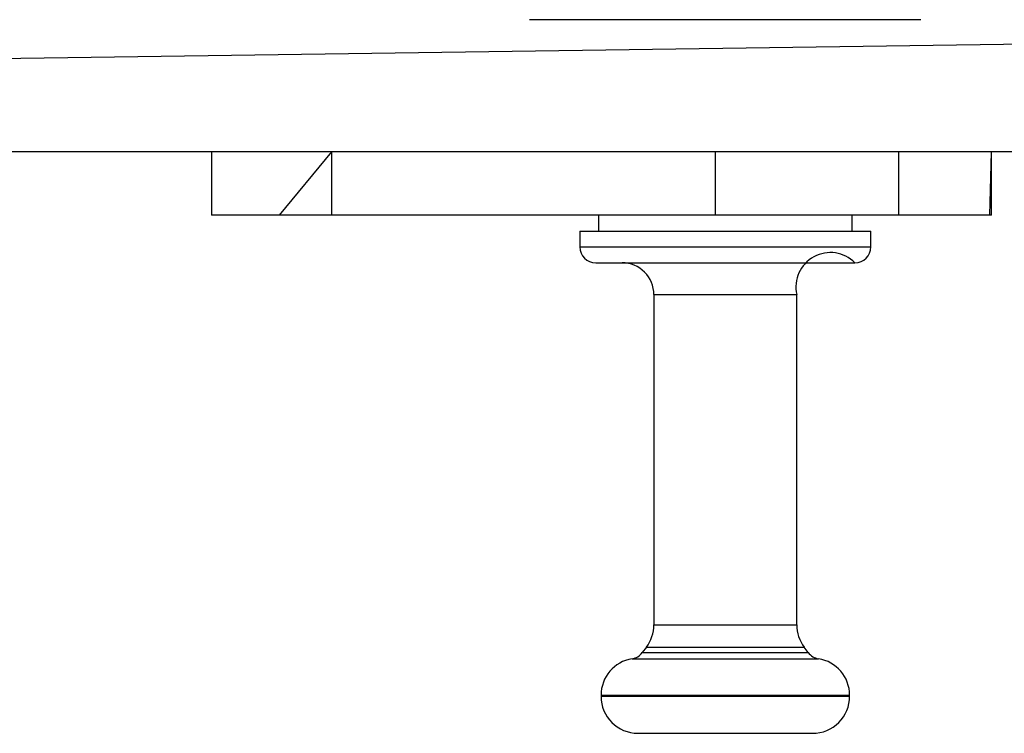
# Model space of a CAD drawing. Units: millimetres. Extents: x 316 to 700, y 226 to 548.
# Drawn here: x 522 to 540, y 376 to 389 of the extents above; entities that cross this region are included whole.
import ezdxf

# ---------------------------------------------------------------- set-up
doc = ezdxf.new("R2010")
doc.units = ezdxf.units.MM
doc.header["$LTSCALE"] = 25

msp = doc.modelspace()

# ---------------------------------------------------------------- linework, layer by layer
at = {"color": 7, "linetype": 'Continuous', "lineweight": 25}
for p, q in [((531.181, 389.159), (531.181, 389.159)), ((538.58, 389.159), (531.181, 389.159)), ((538.58, 389.159), (538.58, 389.159)), ((540.733, 388.698), (502.964, 388.159)), ((547.395, 386.659), (502.964, 386.659)), ((525.169, 386.659), (525.169, 385.459)), ((526.453, 385.459), (527.442, 386.659)), ((527.442, 385.459), (527.442, 386.659)), ((534.694, 385.459), (534.694, 386.659)), ((538.16, 385.459), (538.16, 386.659)), ((539.882, 385.459), (539.914, 386.659)), ((539.914, 385.459), (539.914, 386.659)), ((526.453, 385.459), (525.169, 385.459)), ((527.442, 385.459), (526.453, 385.459)), ((534.694, 385.459), (527.442, 385.459)), ((532.481, 385.459), (532.481, 385.159)), ((538.16, 385.459), (534.694, 385.459)), ((537.281, 385.159), (537.281, 385.459)), ((539.882, 385.459), (538.16, 385.459)), ((539.914, 385.459), (539.882, 385.459)), ((532.131, 385.159), (532.131, 384.859)), ((532.131, 385.159), (537.631, 385.159)), ((537.631, 384.859), (537.631, 385.159)), ((532.431, 384.559), (537.331, 384.559)), ((533.531, 383.959), (533.531, 377.71)), ((536.231, 377.71), (536.231, 383.959)), ((533.389, 377.288), (533.311, 377.185)), ((536.45, 377.185), (536.372, 377.288)), ((532.531, 376.379), (532.531, 376.359)), ((537.231, 376.359), (537.231, 376.379)), ((533.231, 375.659), (536.531, 375.659))]:
    msp.add_line(p, q, dxfattribs=at)
at = {"color": 8, "linetype": 'Continuous', "lineweight": 25}
for p, q in [((532.131, 384.859), (537.631, 384.859)), ((533.531, 383.959), (536.231, 383.959)), ((533.531, 377.71), (536.231, 377.71)), ((533.389, 377.288), (536.372, 377.288)), ((533.311, 377.185), (536.45, 377.185)), ((533.119, 377.07), (536.642, 377.07)), ((532.531, 376.379), (537.231, 376.379)), ((532.531, 376.359), (537.231, 376.359))]:
    msp.add_line(p, q, dxfattribs=at)
at = {"color": 7, "linetype": 'Continuous', "lineweight": 25}
for centre, radius, start, end in [((532.431, 384.859), 0.3, 180, 269.9996), ((536.867, 384.101), 0.652, 44.6639, 192.5571), ((537.331, 384.859), 0.3, 270, 0), ((532.931, 383.959), 0.6, 0, 90.0002), ((532.831, 377.71), 0.7, 322.9026, 359.9998), ((536.931, 377.71), 0.7, 179.9997, 217.0968), ((533.072, 377.366), 0.3, 279.1407, 322.9028), ((536.689, 377.366), 0.3, 217.0972, 260.8596), ((533.231, 376.379), 0.7, 99.1407, 180), ((536.531, 376.379), 0.7, 0, 80.8594), ((533.231, 376.359), 0.7, 180, 269.9998), ((536.531, 376.359), 0.7, 269.9999, 0)]:
    msp.add_arc(centre, radius, start, end, dxfattribs=at)

doc.saveas('drawing.dxf')
